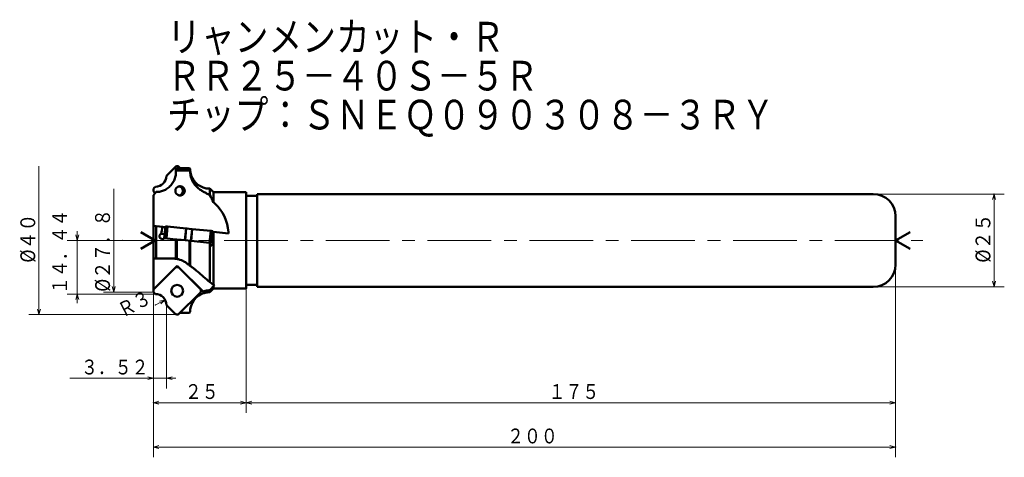
# Model space of a CAD drawing. Units: millimetres. Extents: x 11 to 717, y 18 to 1196.
# Drawn here: x 452 to 717, y 605 to 723 of the extents above; entities that cross this region are included whole.
import ezdxf

# ---------------------------------------------------------------- set-up
doc = ezdxf.new("R2010")
doc.units = ezdxf.units.MM
doc.header["$LTSCALE"] = 13.718604
doc.linetypes.add('CENTER', pattern=[2, 1.25, -0.25, 0.25, -0.25])
doc.layers.add('001', color=7, linetype='Continuous')
doc.styles.get("Standard").update_dxf_attribs({"font": 'TXT', "bigfont": 'BIGFONT'})
doc.dimstyles.get("Standard").update_dxf_attribs({"dimtxt": 4, "dimasz": 1.5, "dimexe": 2.75, "dimexo": 0, "dimgap": 1, "dimtad": 1, "dimdec": 1, "dimdsep": 46, "dimtxsty": 'Standard', "dimcen": 0.09, "dimadec": 1, "dimazin": 2, "dimtfac": 0.8, "dimtdec": 4, "dimtmove": 0, "dimatfit": 3, "dimfxl": 1, "dimtolj": 1, "dimtzin": 0, "dimarcsym": 0})

# ---------------------------------------------------------------- blocks, each defined once
blk = doc.blocks.new('*D71')
at = {"layer": '001', "lineweight": 9}
for p, q in [((487.913628, 650.28461), (487.913628, 617.369245)), ((512.913628, 650.853239), (512.913628, 617.369245)), ((512.913628, 620.119245), (487.913628, 620.119245))]:
    blk.add_line(p, q, dxfattribs=at)
for points in [[(489.413628, 619.717321), (487.913628, 620.119245), (489.413628, 620.521169)], [(511.413628, 620.521169), (512.913628, 620.119245), (511.413628, 619.717321)]]:
    blk.add_lwpolyline(points, dxfattribs=at)
for p in [(487.913628, 650.28461), (512.913628, 650.853239), (487.913628, 620.119245)]:
    blk.add_point(p, dxfattribs=at)
at = {"layer": '001', "lineweight": 30, "width": 0.833333}
blk.add_text('２５', height=4, dxfattribs=at).set_placement((496.413628, 621.119245))
blk = doc.blocks.new('*D72')
at = {"layer": '001', "lineweight": 9}
for p, q in [((687.913628, 657.353239), (687.913628, 617.369245)), ((512.913628, 650.853239), (512.913628, 617.369245)), ((687.913628, 620.119245), (512.913628, 620.119245))]:
    blk.add_line(p, q, dxfattribs=at)
for points in [[(514.413628, 619.717321), (512.913628, 620.119245), (514.413628, 620.521169)], [(686.413628, 620.521169), (687.913628, 620.119245), (686.413628, 619.717321)]]:
    blk.add_lwpolyline(points, dxfattribs=at)
for p in [(687.913628, 657.353239), (512.913628, 650.853239), (512.913628, 620.119245)]:
    blk.add_point(p, dxfattribs=at)
at = {"layer": '001', "lineweight": 30, "width": 0.833333}
blk.add_text('１７５', height=4, dxfattribs=at).set_placement((594.413628, 621.119245))
blk = doc.blocks.new('*D73')
at = {"layer": '001', "lineweight": 9}
for p, q in [((687.913628, 657.353239), (687.913628, 605.393698)), ((487.913628, 650.28461), (487.913628, 605.393698)), ((487.913628, 608.143698), (687.913628, 608.143698))]:
    blk.add_line(p, q, dxfattribs=at)
for points in [[(489.413628, 607.741774), (487.913628, 608.143698), (489.413628, 608.545622)], [(686.413628, 608.545622), (687.913628, 608.143698), (686.413628, 607.741774)]]:
    blk.add_lwpolyline(points, dxfattribs=at)
for p in [(687.913628, 657.353239), (487.913628, 650.28461), (687.913628, 608.143698)]:
    blk.add_point(p, dxfattribs=at)
at = {"layer": '001', "lineweight": 30, "width": 0.833333}
blk.add_text('２００', height=4, dxfattribs=at).set_placement((583.239565, 609.143698))
blk = doc.blocks.new('*D74')
at = {"layer": '001', "lineweight": 9}
for p, q in [((681.913628, 676.353239), (717.223207, 676.353239)), ((714.473207, 651.353239), (714.473207, 676.353239)), ((681.913628, 651.353239), (717.223207, 651.353239))]:
    blk.add_line(p, q, dxfattribs=at)
for points in [[(714.071283, 674.853239), (714.473207, 676.353239), (714.87513, 674.853239)], [(714.87513, 652.853239), (714.473207, 651.353239), (714.071283, 652.853239)]]:
    blk.add_lwpolyline(points, dxfattribs=at)
for p in [(681.913628, 676.353239), (714.473207, 676.353239), (681.913628, 651.353239)]:
    blk.add_point(p, dxfattribs=at)
at = {"layer": '001', "lineweight": 30, "width": 0.882353}
blk.add_text('%%c２５', height=4, rotation=90.000003, dxfattribs=at).set_placement((713.473207, 657.853239))
blk = doc.blocks.new('*D89')
at = {"layer": '001', "lineweight": 9}
for p, q in [((467.407581, 663.853239), (467.407581, 666.353239)), ((479.511672, 663.853239), (464.657581, 663.853239)), ((467.407581, 663.853239), (467.407581, 649.413239)), ((488.453628, 649.413239), (464.657581, 649.413239)), ((467.407581, 649.413239), (467.407581, 646.913239))]:
    blk.add_line(p, q, dxfattribs=at)
for points in [[(467.809505, 665.353239), (467.407581, 663.853239), (467.005657, 665.353239)], [(467.005657, 647.913239), (467.407581, 649.413239), (467.809505, 647.913239)]]:
    blk.add_lwpolyline(points, dxfattribs=at)
for p in [(479.511672, 663.853239), (467.407581, 649.413239), (488.453628, 649.413239)]:
    blk.add_point(p, dxfattribs=at)
at = {"layer": '001', "lineweight": 30, "width": 0.833333}
blk.add_text('１４．４４', height=4, rotation=90.000003, dxfattribs=at).set_placement((464.657581, 649.413239))
blk = doc.blocks.new('*D90')
at = {"layer": '001', "lineweight": 9}
for p, q in [((487.913628, 650.28461), (487.913628, 623.975027)), ((491.433628, 646.433239), (491.433628, 623.975027)), ((487.913628, 626.725027), (465.413628, 626.725027)), ((487.913628, 626.725027), (491.433628, 626.725027)), ((491.433628, 626.725027), (493.933628, 626.725027))]:
    blk.add_line(p, q, dxfattribs=at)
for points in [[(486.413628, 627.126951), (487.913628, 626.725027), (486.413628, 626.323104)], [(492.933628, 626.323104), (491.433628, 626.725027), (492.933628, 627.126951)]]:
    blk.add_lwpolyline(points, dxfattribs=at)
for p in [(487.913628, 650.28461), (491.433628, 646.433239), (491.433628, 626.725027)]:
    blk.add_point(p, dxfattribs=at)
at = {"layer": '001', "lineweight": 30, "width": 0.833333}
blk.add_text('３．５２', height=4, dxfattribs=at).set_placement((468.413628, 627.725027))
blk = doc.blocks.new('*D91')
at = {"layer": '001', "lineweight": 9}
blk.add_line((488.433694, 646.413305), (491.086504, 647.814234), dxfattribs=at)
blk.add_lwpolyline([(489.57241, 647.469179), (491.086504, 647.814234), (489.947788, 646.75836)], dxfattribs=at)
for p in [(491.086504, 647.814234), (488.433694, 646.413305)]:
    blk.add_point(p, dxfattribs=at)
at = {"layer": '001', "lineweight": 30, "width": 0.833333}
blk.add_text('Ｒ３', height=4, rotation=27.838193, dxfattribs=at).set_placement((479.676024, 642.919323))

msp = doc.modelspace()

# ---------------------------------------------------------------- linework, layer by layer
at = {"layer": '001', "lineweight": 9}
for p, q in [((457.065896, 643.853239), (457.065896, 683.853239)), ((477.208461, 649.953239), (477.208461, 677.753239)), ((487.913628, 639.029276), (487.913628, 650.28461)), ((487.913628, 649.953239), (482.163364, 649.953239)), ((488.147943, 649.718924), (487.913628, 649.953239)), ((479.511672, 643.853239), (494.013628, 643.853239)), ((493.779314, 644.087554), (494.013628, 643.853239))]:
    msp.add_line(p, q, dxfattribs=at)
at = {"layer": '001', "lineweight": 50}
for p, q in [((491.433628, 681.273239), (493.779314, 683.618924)), ((494.708751, 683.765759), (495.121271, 683.353239)), ((488.453628, 678.293239), (488.147943, 677.987554)), ((488.147943, 676.856183), (488.39439, 676.609736)), ((488.413628, 663.853239), (484.48541, 666.121197)), ((687.913628, 663.853239), (691.841847, 666.121197)), ((488.413628, 663.853239), (484.48541, 661.585281)), ((687.913628, 663.853239), (691.841847, 661.585281)), ((494.317449, 657.019802), (487.913628, 650.615981)), ((488.147943, 650.850295), (493.751764, 656.454116)), ((501.641859, 649.695392), (494.317449, 657.019802)), ((500.486956, 650.850295), (494.883135, 656.454116)), ((488.453628, 649.413239), (488.147943, 649.718924)), ((494.708751, 643.940719), (500.486956, 649.718924)), ((491.433628, 646.433239), (493.779314, 644.087554))]:
    msp.add_line(p, q, dxfattribs=at)
at = {"layer": '001', "color": 253, "lineweight": 50}
for p, q in [((494.225914, 683.353239), (493.996464, 683.123696)), ((493.996464, 682.488031), (493.996464, 683.123696)), ((494.225803, 682.725099), (493.996464, 682.488031)), ((494.225803, 682.725099), (494.225803, 683.353128)), ((497.601454, 682.725099), (494.225803, 682.725099)), ((494.225914, 683.353239), (497.601454, 683.353239)), ((497.601454, 682.725099), (497.601454, 683.353239)), ((497.830793, 683.1239), (497.601454, 683.353239)), ((497.830793, 682.488031), (497.601454, 682.725099)), ((497.829831, 682.374383), (497.830793, 682.488031)), ((497.830793, 682.488031), (497.830793, 683.1239)), ((487.913628, 676.095474), (488.696956, 676.933385)), ((504.101454, 676.853239), (503.130301, 677.824392)), ((503.130301, 676.052206), (503.130301, 677.824392)), ((512.913628, 676.853239), (504.101454, 676.853239)), ((504.101454, 674.125165), (504.101454, 676.853239)), ((512.913628, 650.853239), (512.913628, 676.853239)), ((487.913628, 676.095474), (487.913628, 667.699351)), ((503.130301, 676.052206), (502.994036, 676.130161)), ((515.913628, 675.853239), (512.913628, 675.853239)), ((515.913628, 651.353239), (515.913628, 676.353239)), ((681.913628, 676.353239), (515.913628, 676.353239)), ((687.913628, 657.353239), (687.913628, 670.353239)), ((487.913628, 667.749257), (488.696956, 667.671071)), ((487.913628, 658.943769), (487.913628, 667.699351)), ((488.696956, 658.943769), (488.696956, 667.671071)), ((488.696956, 667.671071), (490.416833, 667.499404)), ((490.416833, 667.499404), (491.149448, 667.42628)), ((503.893764, 666.154228), (504.101454, 666.133498)), ((504.101454, 651.927007), (504.101454, 666.133498)), ((504.101454, 666.133498), (508.183928, 665.726013)), ((490.957988, 665.508094), (489.982478, 665.605463)), ((490.939283, 664.452449), (493.997411, 664.147208)), ((493.996464, 658.892506), (493.996464, 664.147302)), ((493.996464, 664.147302), (494.225803, 664.124411)), ((494.225803, 658.854106), (494.225803, 664.124411)), ((494.225803, 664.124411), (496.644523, 663.882991)), ((496.644523, 663.882991), (496.662745, 663.881172)), ((497.601454, 657.092104), (497.601454, 663.787476)), ((497.830793, 656.895636), (497.830793, 663.764585)), ((503.697111, 664.184018), (503.888263, 664.164938)), ((503.130301, 652.586632), (503.130301, 663.235624)), ((503.130301, 663.235624), (503.131583, 663.235496)), ((488.696956, 658.943769), (487.913628, 658.943769)), ((487.913628, 650.28461), (487.913628, 658.943769)), ((493.458206, 658.943769), (488.696956, 658.943769)), ((494.225803, 658.854106), (493.996464, 658.892506)), ((497.830793, 656.895636), (497.601454, 657.092104)), ((504.378974, 651.754687), (503.130301, 650.413846)), ((503.130301, 649.882086), (504.101454, 650.853239)), ((503.130301, 649.882086), (503.130301, 650.413846)), ((504.101454, 650.853239), (504.101454, 651.456683)), ((504.101454, 650.853239), (512.913628, 650.853239)), ((512.913628, 651.853239), (515.913628, 651.853239)), ((515.913628, 651.353239), (681.913628, 651.353239)), ((495.121271, 644.353239), (497.601454, 644.353239)), ((497.601454, 644.355125), (497.830793, 644.584822)), ((497.601454, 644.353239), (497.830793, 644.582578)), ((497.601454, 644.353239), (497.601454, 644.355125)), ((497.829825, 644.691162), (497.830793, 644.584822)), ((497.830793, 644.582578), (497.830793, 644.584822))]:
    msp.add_line(p, q, dxfattribs=at)
at = {"layer": '001', "color": 120, "lineweight": 50}
for p, q in [((491.169312, 667.625291), (490.853475, 664.461014)), ((491.402468, 667.602019), (491.169312, 667.625291)), ((491.634939, 667.578815), (491.319103, 664.414538)), ((491.634939, 667.578815), (491.402468, 667.602019)), ((491.731031, 667.569224), (491.415194, 664.404947)), ((491.731031, 667.569224), (491.634939, 667.578815)), ((491.731031, 667.569224), (496.706308, 667.072625)), ((496.706308, 667.072625), (496.390472, 663.908348)), ((496.746111, 667.068652), (496.430274, 663.904376)), ((496.746111, 667.068652), (496.706308, 667.072625)), ((496.978582, 667.045449), (496.746111, 667.068652)), ((498.104359, 666.933081), (496.978582, 667.045449)), ((498.33683, 666.909877), (498.020993, 663.745601)), ((498.376632, 666.905905), (498.060795, 663.741628)), ((498.33683, 666.909877), (498.104359, 666.933081)), ((498.376632, 666.905905), (498.33683, 666.909877)), ((503.35191, 666.409306), (498.376632, 666.905905)), ((503.35191, 666.409306), (503.036073, 663.245029)), ((503.448001, 666.399715), (503.132164, 663.235438)), ((503.448001, 666.399715), (503.35191, 666.409306)), ((503.680472, 666.376511), (503.448001, 666.399715)), ((503.597791, 663.188962), (503.913628, 666.353239)), ((503.913628, 666.353239), (503.680472, 666.376511)), ((490.903466, 664.456024), (490.853475, 664.461014)), ((496.644523, 663.882991), (496.430274, 663.904376)), ((496.662745, 663.881172), (496.644523, 663.882991)), ((497.788522, 663.768804), (496.662745, 663.881172)), ((498.020993, 663.745601), (497.788522, 663.768804)), ((498.060795, 663.741628), (498.020993, 663.745601)), ((503.036073, 663.245029), (498.060795, 663.741628)), ((503.132164, 663.235438), (503.036073, 663.245029)), ((503.364635, 663.212234), (503.132164, 663.235438)), ((503.364635, 663.212234), (503.597791, 663.188962))]:
    msp.add_line(p, q, dxfattribs=at)
at = {"layer": '001', "linetype": 'CENTER', "lineweight": 9}
msp.add_line((479.511672, 663.853239), (695.29342, 663.853239), dxfattribs=at)
at = {"layer": '001', "color": 253, "lineweight": 50}
for points in [[(493.997411, 682.367878), (493.986208, 682.080828), (493.965795, 681.794562), (493.925332, 681.487783), (493.866525, 681.183714), (493.79204, 680.884169), (493.701573, 680.589191), (493.592382, 680.294226), (493.466614, 680.005873), (493.324556, 679.724099), (493.166997, 679.450711), (492.994854, 679.187476), (492.807961, 678.934502), (492.594231, 678.678684), (492.365215, 678.436412), (492.121812, 678.208628), (491.864693, 677.996514), (491.635305, 677.829029), (491.397148, 677.674286), (491.150194, 677.532325), (490.895823, 677.404078), (490.635569, 677.290437), (490.369305, 677.191874), (490.098594, 677.109323), (489.823551, 677.042015), (489.54421, 676.989704), (489.26242, 676.955098), (488.980062, 676.939075), (488.696956, 676.933385)], [(493.996464, 682.488031), (493.997018, 682.449369), (493.997371, 682.410707), (493.997422, 682.389293), (493.997411, 682.367878)], [(499.01125, 678.944779), (498.888057, 679.111215), (498.768873, 679.280418), (498.646902, 679.470926), (498.533489, 679.666766), (498.427184, 679.868212), (498.328961, 680.073682), (498.237446, 680.287402), (498.154997, 680.504762), (498.081232, 680.726869), (498.016467, 680.951881), (497.92978, 681.32646), (497.871189, 681.706075), (497.844238, 682.039638), (497.829831, 682.374383)], [(495.088833, 678.452023), (494.997905, 678.447276), (494.870695, 678.433032), (494.647031, 678.376678), (494.460728, 678.284554), (494.205936, 678.086613), (494.000923, 677.827023), (493.949965, 677.728855), (493.908381, 677.629548), (493.875529, 677.530253), (493.851707, 677.419083), (493.837387, 677.293648), (493.832622, 677.202023)], [(493.832622, 677.202023), (493.837387, 677.110398), (493.851707, 676.984962), (493.875529, 676.873792), (493.908381, 676.774497), (493.949965, 676.67519), (494.000923, 676.577023), (494.205936, 676.317432), (494.460728, 676.119491), (494.647031, 676.027367), (494.870695, 675.971013), (494.997905, 675.956769), (495.088833, 675.952023)], [(494.844021, 675.975989), (494.921428, 675.995186), (495.027034, 676.027407), (495.132647, 676.070126), (495.223533, 676.119491), (495.475039, 676.317435), (495.678802, 676.577023), (495.771402, 676.775022), (495.826546, 676.984962), (495.840653, 677.093097), (495.845442, 677.202023), (495.840653, 677.310948), (495.826546, 677.419083), (495.771402, 677.629023), (495.678802, 677.827023), (495.475039, 678.08661), (495.223533, 678.284554), (495.132647, 678.333919), (495.027034, 678.376638), (494.921428, 678.408859), (494.844021, 678.428056)], [(495.088833, 675.952023), (495.179762, 675.956783), (495.306972, 675.971013), (495.530636, 676.027174), (495.716939, 676.119491), (495.97173, 676.318839), (496.176744, 676.577023), (496.227702, 676.673785), (496.269286, 676.774497), (496.302138, 676.878474), (496.32596, 676.984962), (496.34028, 677.093079), (496.345045, 677.202023), (496.34028, 677.310966), (496.32596, 677.419083), (496.302138, 677.525571), (496.269286, 677.629548), (496.227702, 677.73026), (496.176744, 677.827023), (495.97173, 678.085206), (495.716939, 678.284554), (495.530636, 678.376871), (495.306972, 678.433032), (495.179762, 678.447263), (495.088833, 678.452023)], [(502.994036, 676.130161), (502.814705, 676.230259), (502.634541, 676.32881), (502.441429, 676.430821), (502.247482, 676.531274), (502.036952, 676.64058), (501.827042, 676.751059), (501.608257, 676.868833), (501.39111, 676.9896), (501.173754, 677.115614), (500.959068, 677.246126), (500.741668, 677.385462), (500.528079, 677.530579), (500.306621, 677.691098), (500.090712, 677.858985), (499.878375, 678.036731), (499.672728, 678.22225), (499.497706, 678.392127), (499.329865, 678.568944), (499.168279, 678.754836), (499.01125, 678.944779)], [(501.855249, 677.957813), (501.770847, 677.978364), (501.686656, 677.999753), (501.578005, 678.029824), (501.470165, 678.062689), (501.391253, 678.088545), (501.312589, 678.11515)], [(504.101454, 674.125165), (503.870737, 674.616717), (503.632557, 675.104507), (503.38507, 675.580192), (503.130301, 676.052206)], [(508.159505, 665.759187), (508.152946, 665.891716), (508.141805, 666.082541), (508.0126, 667.256911), (507.790673, 668.259686), (507.472812, 669.278491), (507.048437, 670.309126), (506.522933, 671.283002), (505.937651, 672.168589), (505.307706, 672.963122), (504.492065, 673.781578), (504.263501, 673.985212), (504.101454, 674.125165)], [(490.416833, 667.499404), (490.294702, 667.0312), (490.180168, 666.561253), (490.077458, 666.084245), (489.982478, 665.605463)], [(503.888263, 664.164938), (503.901267, 664.662626), (503.907127, 665.160316), (503.901673, 665.63287), (503.889779, 666.105427)], [(490.304299, 664.224007), (490.25805, 664.230466), (490.212017, 664.238262), (490.066157, 664.280543), (489.92897, 664.346662), (489.859979, 664.390841), (489.795241, 664.440776), (489.735108, 664.496754), (489.680717, 664.558472), (489.616368, 664.653621), (489.568446, 664.758006), (489.539969, 664.870651), (489.533561, 664.986565), (489.546898, 665.086901), (489.576705, 665.1836), (489.621317, 665.274531), (489.678304, 665.358476), (489.756682, 665.44585), (489.846477, 665.520963), (489.913347, 665.564899), (489.982478, 665.605463)], [(490.939283, 664.452449), (490.924957, 664.437518), (490.910392, 664.422823), (490.819372, 664.348182), (490.716623, 664.289579), (490.601128, 664.246709), (490.480637, 664.224402), (490.392641, 664.221238), (490.304299, 664.224007)], [(503.489824, 662.457055), (503.47803, 662.45866), (503.46629, 662.460585), (503.408448, 662.47947), (503.355965, 662.511252), (503.30635, 662.557495), (503.266028, 662.611932), (503.231113, 662.679418), (503.206154, 662.751297), (503.189285, 662.831802), (503.182663, 662.913636), (503.182528, 662.930024), (503.182597, 662.946411)], [(503.889394, 662.963452), (503.886774, 662.922084), (503.882627, 662.880904), (503.873448, 662.829502), (503.859919, 662.77894), (503.831696, 662.704319), (503.793874, 662.634261), (503.750623, 662.576349), (503.698453, 662.525756), (503.644545, 662.489158), (503.584897, 662.46561), (503.537925, 662.458733), (503.489824, 662.457055)], [(493.997431, 658.893811), (493.986197, 658.898416), (493.974856, 658.902646), (493.931171, 658.912926), (493.886153, 658.918229), (493.799131, 658.927432), (493.712464, 658.935453), (493.585585, 658.941634), (493.458206, 658.943769)], [(497.503228, 657.18641), (497.320451, 657.352894), (497.133776, 657.514791), (496.938832, 657.66944), (496.737356, 657.815662), (496.523306, 657.958725), (496.303813, 658.093186), (496.077974, 658.219112), (495.847061, 658.335561), (495.460756, 658.504549), (495.064032, 658.64756), (494.857495, 658.710514), (494.648794, 658.765418), (494.437841, 658.812085), (494.225803, 658.854106)], [(503.130301, 652.586632), (502.702962, 652.961728), (502.275294, 653.336449), (501.855587, 653.703021), (501.43527, 654.068894), (501.024002, 654.425631), (500.611854, 654.781356), (500.218098, 655.118916), (499.822843, 655.454706), (499.542855, 655.690182), (499.261497, 655.924051), (499.129178, 656.03284), (498.996396, 656.141019), (498.871773, 656.241483), (498.746522, 656.34131), (498.631683, 656.431647), (498.516188, 656.520665), (498.413239, 656.598067), (498.308986, 656.675229), (498.2179, 656.741351), (498.126358, 656.802206), (498.055708, 656.843866), (497.98066, 656.890656), (497.924251, 656.926248), (497.869715, 656.934747), (497.849432, 656.92365), (497.829825, 656.907426)], [(501.282113, 650.055138), (501.346268, 650.077355), (501.410423, 650.099571), (501.555458, 650.149302), (501.701335, 650.196368), (501.873595, 650.245232), (502.047621, 650.287558), (502.223767, 650.32411), (502.401036, 650.354787), (502.581959, 650.37971), (502.763667, 650.397433), (502.946847, 650.407743), (503.130301, 650.413846)], [(504.378974, 651.754687), (504.240214, 651.840847), (504.101454, 651.927007), (503.994957, 651.993327), (503.888993, 652.060481), (503.771835, 652.137174), (503.65575, 652.215494), (503.391942, 652.399511), (503.130301, 652.586632)]]:
    msp.add_lwpolyline(points, dxfattribs=at)
at = {"layer": '001', "lineweight": 9}
for points in [[(477.610385, 651.453239), (477.208461, 649.953239), (476.806537, 651.453239)], [(482.163364, 649.953239), (477.208461, 649.953239), (474.458461, 649.953239)], [(457.467819, 645.353239), (457.065896, 643.853239), (456.663972, 645.353239)], [(479.511672, 643.853239), (457.065896, 643.853239), (454.315896, 643.853239)]]:
    msp.add_lwpolyline(points, dxfattribs=at)
at = {"layer": '001', "lineweight": 50}
msp.add_circle((494.317449, 650.28461), 1.59, dxfattribs=at)
for centre, radius, start, end in [((494.344999, 683.053239), 0.8, 62.95504, 135), ((488.433694, 681.293173), 3, 270.38071, 359.61929), ((488.713628, 677.421868), 0.8, 135, 225), ((494.317449, 655.888431), 0.8, 45, 135), ((488.713628, 650.28461), 0.8, 135, 225), ((499.921271, 650.28461), 0.8, 315, 45), ((488.433694, 646.413305), 3, 0.38071, 89.61929), ((503.02599, 644.686966), 5.196167, 88.84974, 179.953732), ((494.344999, 644.653239), 0.8, 225, 297.04496)]:
    msp.add_arc(centre, radius, start, end, dxfattribs=at)
at = {"layer": '001', "color": 253, "lineweight": 50}
for centre, radius, start, end in [((503.029822, 683.023421), 5.2, 181.107185, 250.750274), ((503.029822, 683.023421), 5.2, 256.92758, 271.107185), ((681.913628, 670.353239), 6, 0, 90), ((681.913628, 657.353239), 6, 270, 0), ((503.029822, 644.683057), 5.2, 99.749986, 103.040754), ((503.029822, 644.683057), 5.2, 99.470164, 99.749986), ((503.029822, 644.683057), 5.2, 88.892815, 99.470164)]:
    msp.add_arc(centre, radius, start, end, dxfattribs=at)

# ---------------------------------------------------------------- texts
at = {"layer": '001', "lineweight": 30, "width": 0.833333}
for s, p in [('リャンメンカット・Ｒ', (491.623734, 714.765072)), ('ＲＲ２５－４０Ｓ－５Ｒ', (491.623734, 704.265072)), ('チップ：ＳＮＥＱ０９０３０８－３ＲＹ', (491.623734, 693.765072))]:
    msp.add_text(s, height=8, dxfattribs=at).set_placement(p)
at = {"layer": '001', "lineweight": 30}
for s, width, p in [('%%c４０', 0.882353, (456.065896, 657.853239)), ('%%c２７．８', 0.862069, (476.208461, 650.016825))]:
    msp.add_text(s, height=4, rotation=90.000003, dxfattribs=dict(at, width=width)).set_placement(p)

# ---------------------------------------------------------------- dimensions: what is measured, and where the dimension line sits
at = {"layer": '001', "lineweight": 9}
for base, p1, p2, angle, picture, middle in [((714.473207, 676.353239), (681.913628, 651.353239), (681.913628, 676.353239), 90, '*D74', (711.473206, 663.853239)), ((467.407581, 649.413239), (479.511672, 663.853239), (488.453628, 649.413239), 270, '*D89', (462.65758, 659.413239)), ((512.913628, 620.119245), (687.913628, 657.353239), (512.913628, 650.853239), 180, '*D72', (600.413628, 623.119245)), ((487.913628, 620.119245), (512.913628, 650.853239), (487.913628, 650.28461), 180, '*D71', (500.413628, 623.119245))]:
    dim = msp.add_linear_dim(base=base, p1=p1, p2=p2, angle=angle, dimstyle='Standard', dxfattribs=at)
    dim.commit()
    dim.dimension.update_dxf_attribs({"geometry": picture, "text_midpoint": middle, "dimtype": 160})
for base, p2, picture, middle in [((687.913628, 608.143698), (687.913628, 657.353239), '*D73', (589.239565, 611.143698)), ((491.433628, 626.725027), (491.433628, 646.433239), '*D90', (476.413628, 629.725027))]:
    dim = msp.add_linear_dim(base=base, p1=(487.913628, 650.28461), p2=p2, dimstyle='Standard', dxfattribs=at)
    dim.commit()
    dim.dimension.update_dxf_attribs({"geometry": picture, "text_midpoint": middle, "dimtype": 160})
dim = msp.add_radius_dim(center=(488.433694, 646.413305), mpoint=(491.086504, 647.814234), dimstyle='Standard', dxfattribs=at)
dim.commit()
dim.dimension.update_dxf_attribs({"geometry": '*D91', "text_midpoint": (482.279151, 646.555767), "dimtype": 164})

doc.saveas('drawing.dxf')
